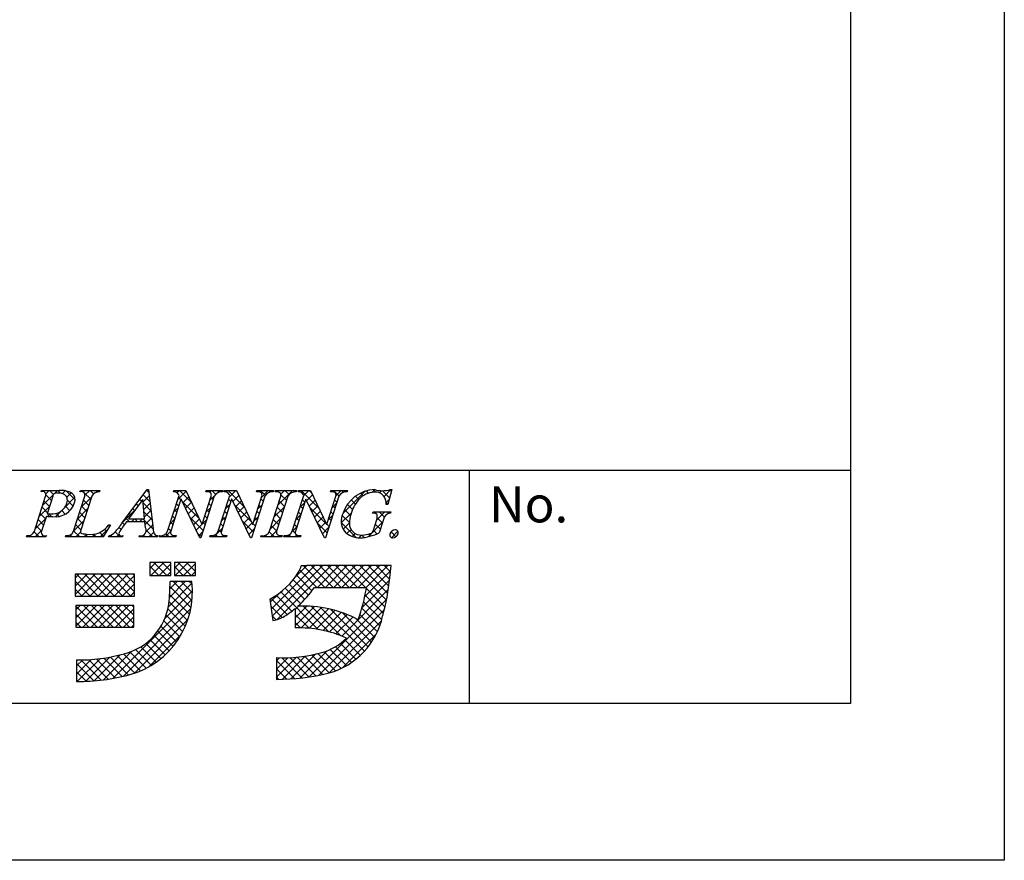
# Model space of a CAD drawing. Extents: x 2905 to 3202, y 1323 to 1533.
# Drawn here: x 3149 to 3202, y 1323 to 1369 of the extents above; entities that cross this region are included whole.
import ezdxf

# ---------------------------------------------------------------- set-up
doc = ezdxf.new("R2010")
doc.units = 0
doc.layers.add('枠ライン', color=254, linetype='CONTINUOUS')
doc.layers.add('枠文字', color=4, linetype='CONTINUOUS')
doc.styles.add('角ゴ', font='txt.shx', dxfattribs={"bigfont": 'extfont.shx'})

msp = doc.modelspace()

# ---------------------------------------------------------------- linework, layer by layer
at = {"layer": '枠ライン'}
for p, q in [((3202.318, 1533.176), (3202.318, 1323.176)), ((3193.931, 1523.531), (3193.931, 1331.714)), ((3193.931, 1344.395), (2913.706, 1344.396)), ((3173.184, 1331.714), (3173.184, 1344.396)), ((3193.931, 1331.714), (2913.706, 1331.714)), ((3202.318, 1323.176), (2905.318, 1323.176))]:
    msp.add_line(p, q, dxfattribs=at)
at = {"layer": '枠文字'}
for p, q in [((3149.853, 1343.24), (3149.876, 1343.312)), ((3149.876, 1343.312), (3150.84, 1343.312)), ((3151.963, 1343.24), (3151.986, 1343.312)), ((3151.986, 1343.312), (3153.049, 1343.312)), ((3153.049, 1343.312), (3153.025, 1343.24)), ((3154.253, 1341.523), (3155.619, 1343.366)), ((3155.619, 1343.366), (3155.696, 1343.366)), ((3155.696, 1343.366), (3155.944, 1341.229)), ((3157.058, 1343.24), (3157.081, 1343.312)), ((3157.081, 1343.312), (3157.735, 1343.312)), ((3157.735, 1343.312), (3158.61, 1341.474)), ((3158.813, 1343.24), (3158.836, 1343.312)), ((3158.836, 1343.312), (3159.746, 1343.312)), ((3159.746, 1343.312), (3159.722, 1343.24)), ((3159.818, 1343.24), (3159.841, 1343.312)), ((3159.841, 1343.312), (3160.495, 1343.312)), ((3160.495, 1343.312), (3161.37, 1341.474)), ((3161.573, 1343.24), (3161.596, 1343.312)), ((3161.596, 1343.312), (3162.506, 1343.312)), ((3162.506, 1343.312), (3162.483, 1343.24)), ((3162.601, 1343.24), (3162.624, 1343.312)), ((3162.624, 1343.312), (3163.763, 1343.312)), ((3163.763, 1343.312), (3163.74, 1343.24)), ((3163.85, 1343.24), (3163.873, 1343.312)), ((3163.873, 1343.312), (3164.527, 1343.312)), ((3164.527, 1343.312), (3165.403, 1341.474)), ((3165.605, 1343.24), (3165.628, 1343.312)), ((3165.628, 1343.312), (3166.538, 1343.312)), ((3166.538, 1343.312), (3166.514, 1343.24)), ((3168.959, 1343.366), (3168.734, 1342.556)), ((3168.879, 1343.366), (3168.959, 1343.366)), ((3149.481, 1341.088), (3150.095, 1343.007)), ((3150.482, 1342.995), (3150.178, 1342.047)), ((3151.61, 1341.088), (3152.224, 1343.007)), ((3152.614, 1343.007), (3152, 1341.088)), ((3155.382, 1342.816), (3154.606, 1341.765)), ((3155.488, 1341.765), (3155.382, 1342.816)), ((3156.74, 1341.088), (3157.361, 1343.03)), ((3157.467, 1342.835), (3156.908, 1341.088)), ((3157.361, 1343.03), (3157.343, 1343.068)), ((3157.475, 1342.835), (3157.467, 1342.835)), ((3158.49, 1340.729), (3157.475, 1342.835)), ((3159.277, 1343.007), (3158.548, 1340.729)), ((3158.618, 1341.474), (3159.109, 1343.007)), ((3159.5, 1341.088), (3160.121, 1343.03)), ((3160.227, 1342.835), (3159.668, 1341.088)), ((3160.121, 1343.03), (3160.103, 1343.068)), ((3160.235, 1342.835), (3160.227, 1342.835)), ((3161.25, 1340.729), (3160.235, 1342.835)), ((3162.037, 1343.007), (3161.308, 1340.729)), ((3161.378, 1341.474), (3161.869, 1343.007)), ((3162.287, 1341.088), (3162.901, 1343.007)), ((3163.291, 1343.007), (3162.677, 1341.088)), ((3163.532, 1341.088), (3164.154, 1343.03)), ((3164.26, 1342.835), (3163.7, 1341.088)), ((3164.154, 1343.03), (3164.136, 1343.068)), ((3164.267, 1342.835), (3164.26, 1342.835)), ((3165.282, 1340.729), (3164.267, 1342.835)), ((3166.069, 1343.007), (3165.34, 1340.729)), ((3165.411, 1341.474), (3165.901, 1343.007)), ((3150.178, 1342.047), (3150.362, 1342.036)), ((3167.906, 1342.071), (3167.929, 1342.143)), ((3167.929, 1342.143), (3168.904, 1342.143)), ((3168.734, 1342.556), (3168.647, 1342.556)), ((3168.904, 1342.143), (3168.881, 1342.071)), ((3150.133, 1341.906), (3149.871, 1341.088)), ((3155.491, 1341.608), (3154.49, 1341.608)), ((3154.606, 1341.765), (3155.488, 1341.765)), ((3155.526, 1341.283), (3155.491, 1341.608)), ((3167.95, 1341.157), (3168.132, 1341.726)), ((3168.503, 1341.726), (3168.271, 1341)), ((3153.629, 1341.448), (3153.232, 1340.782)), ((3153.533, 1341.448), (3153.629, 1341.448)), ((3158.61, 1341.474), (3158.618, 1341.474)), ((3161.37, 1341.474), (3161.378, 1341.474)), ((3165.403, 1341.474), (3165.411, 1341.474)), ((3149.047, 1340.782), (3149.07, 1340.855)), ((3150.109, 1340.782), (3149.047, 1340.782)), ((3150.133, 1340.855), (3150.109, 1340.782)), ((3151.176, 1340.782), (3151.199, 1340.855)), ((3153.232, 1340.782), (3151.176, 1340.782)), ((3153.523, 1340.782), (3153.546, 1340.855)), ((3154.279, 1340.782), (3153.523, 1340.782)), ((3154.303, 1340.855), (3154.279, 1340.782)), ((3155.189, 1340.782), (3155.212, 1340.855)), ((3156.164, 1340.782), (3155.189, 1340.782)), ((3156.187, 1340.855), (3156.164, 1340.782)), ((3156.271, 1340.782), (3156.294, 1340.855)), ((3157.181, 1340.782), (3156.271, 1340.782)), ((3157.204, 1340.855), (3157.181, 1340.782)), ((3158.548, 1340.729), (3158.49, 1340.729)), ((3159.031, 1340.782), (3159.055, 1340.855)), ((3159.941, 1340.782), (3159.031, 1340.782)), ((3159.964, 1340.855), (3159.941, 1340.782)), ((3161.308, 1340.729), (3161.25, 1340.729)), ((3161.815, 1340.782), (3161.838, 1340.855)), ((3162.954, 1340.782), (3161.815, 1340.782)), ((3162.977, 1340.855), (3162.954, 1340.782)), ((3163.063, 1340.782), (3163.087, 1340.855)), ((3163.973, 1340.782), (3163.063, 1340.782)), ((3163.997, 1340.855), (3163.973, 1340.782)), ((3165.34, 1340.729), (3165.282, 1340.729)), ((3156.909, 1339.396), (3155.765, 1339.396)), ((3155.765, 1339.396), (3155.765, 1338.686)), ((3156.909, 1338.686), (3156.909, 1339.396)), ((3157.106, 1339.396), (3157.106, 1338.686)), ((3158.25, 1339.396), (3157.106, 1339.396)), ((3158.25, 1338.686), (3158.25, 1339.396)), ((3164.323, 1339.207), (3164.007, 1339.208)), ((3168.255, 1339.219), (3164.323, 1339.219)), ((3164.323, 1339.219), (3164.323, 1339.207)), ((3168.921, 1339.219), (3168.255, 1339.219)), ((3168.842, 1338.558), (3168.921, 1339.219)), ((3154.937, 1338.746), (3151.704, 1338.746)), ((3151.704, 1338.746), (3151.704, 1337.562)), ((3154.937, 1337.562), (3154.937, 1338.746)), ((3155.765, 1338.686), (3156.909, 1338.686)), ((3158.053, 1338.35), (3156.87, 1338.35)), ((3157.106, 1338.686), (3158.25, 1338.686)), ((3164.732, 1338.036), (3167.568, 1338.036)), ((3151.704, 1337.562), (3154.937, 1337.562)), ((3162.303, 1337.398), (3162.478, 1336.228)), ((3154.898, 1337.05), (3151.743, 1337.05)), ((3151.743, 1337.05), (3151.743, 1335.867)), ((3154.898, 1335.867), (3154.898, 1337.05)), ((3163.692, 1336.88), (3163.692, 1335.827)), ((3151.743, 1335.867), (3154.898, 1335.867)), ((3151.782, 1334.092), (3151.782, 1332.909)), ((3162.663, 1334.21), (3162.663, 1333.027))]:
    msp.add_line(p, q, dxfattribs=at)
at = {"layer": '枠文字', "linetype": 'CONTINUOUS'}
for p, q in [((3149.922, 1343.256), (3149.873, 1343.305)), ((3149.939, 1342.518), (3150.733, 1343.312)), ((3150.102, 1343.124), (3150.291, 1343.312)), ((3150.522, 1343.098), (3150.308, 1343.312)), ((3150.906, 1343.156), (3150.75, 1343.312)), ((3150.997, 1343.135), (3151.158, 1343.296)), ((3151.708, 1342.796), (3151.223, 1343.281)), ((3151.252, 1342.948), (3151.482, 1343.178)), ((3152.001, 1343.255), (3152.059, 1343.312)), ((3152.164, 1343.224), (3152.075, 1343.312)), ((3152.557, 1342.831), (3152.199, 1343.189)), ((3152.235, 1343.047), (3152.5, 1343.312)), ((3152.706, 1343.124), (3152.517, 1343.312)), ((3152.835, 1343.205), (3152.942, 1343.312)), ((3153.027, 1343.245), (3152.959, 1343.312)), ((3155.536, 1343.254), (3155.648, 1343.366)), ((3155.714, 1343.209), (3155.593, 1343.331)), ((3157.241, 1343.192), (3157.362, 1343.312)), ((3157.285, 1342.794), (3157.757, 1343.266)), ((3158.058, 1342.633), (3157.379, 1343.312)), ((3159.024, 1343.207), (3159.13, 1343.312)), ((3159.356, 1343.103), (3159.146, 1343.312)), ((3159.393, 1343.134), (3159.572, 1343.312)), ((3159.662, 1343.238), (3159.588, 1343.312)), ((3159.928, 1343.227), (3160.013, 1343.312)), ((3160.917, 1342.426), (3160.03, 1343.312)), ((3160.096, 1342.953), (3160.455, 1343.312)), ((3160.515, 1343.27), (3160.472, 1343.312)), ((3161.702, 1343.233), (3161.781, 1343.312)), ((3162.065, 1343.046), (3161.798, 1343.312)), ((3161.846, 1342.935), (3162.223, 1343.312)), ((3162.33, 1343.222), (3162.24, 1343.312)), ((3162.605, 1343.252), (3162.665, 1343.312)), ((3162.771, 1343.223), (3162.682, 1343.312)), ((3162.74, 1342.503), (3163.549, 1343.312)), ((3162.908, 1343.113), (3163.107, 1343.312)), ((3163.353, 1343.084), (3163.124, 1343.312)), ((3163.644, 1343.234), (3163.566, 1343.312)), ((3163.916, 1343.237), (3163.991, 1343.312)), ((3164.999, 1342.321), (3164.008, 1343.312)), ((3164.153, 1343.032), (3164.433, 1343.312)), ((3164.597, 1343.165), (3164.45, 1343.312)), ((3165.687, 1343.24), (3165.759, 1343.312)), ((3166.074, 1343.014), (3165.776, 1343.312)), ((3165.904, 1343.016), (3166.201, 1343.312)), ((3166.321, 1343.209), (3166.218, 1343.312)), ((3166.298, 1342.084), (3167.475, 1343.261)), ((3167.389, 1343.024), (3167.249, 1343.165)), ((3167.69, 1343.166), (3167.566, 1343.29)), ((3167.859, 1343.203), (3168.021, 1343.365)), ((3168.079, 1343.219), (3167.937, 1343.361)), ((3168.28, 1343.182), (3168.395, 1343.297)), ((3168.832, 1342.908), (3168.444, 1343.296)), ((3168.528, 1342.988), (3168.906, 1343.366)), ((3168.928, 1343.254), (3168.831, 1343.351)), ((3150.302, 1342.434), (3150.006, 1342.73)), ((3150.409, 1342.769), (3150.108, 1343.07)), ((3151.133, 1342.387), (3151.687, 1342.941)), ((3151.597, 1342.465), (3151.277, 1342.786)), ((3152.03, 1342.4), (3152.603, 1342.973)), ((3152.45, 1342.496), (3152.155, 1342.791)), ((3155.127, 1342.471), (3155.028, 1342.569)), ((3155.315, 1342.725), (3155.216, 1342.823)), ((3155.396, 1342.673), (3155.737, 1343.013)), ((3155.83, 1342.209), (3155.4, 1342.64)), ((3155.772, 1342.709), (3155.404, 1343.077)), ((3155.437, 1342.271), (3155.783, 1342.617)), ((3157.347, 1342.46), (3157.219, 1342.588)), ((3157.454, 1342.795), (3157.327, 1342.923)), ((3158.46, 1341.79), (3157.531, 1342.718)), ((3157.57, 1342.637), (3157.9, 1342.966)), ((3157.714, 1342.339), (3158.042, 1342.667)), ((3159.105, 1342.47), (3158.978, 1342.597)), ((3159.035, 1342.776), (3159.303, 1343.044)), ((3159.212, 1342.805), (3159.085, 1342.932)), ((3160.188, 1342.713), (3160.06, 1342.841)), ((3160.295, 1342.71), (3160.625, 1343.04)), ((3160.439, 1342.412), (3160.767, 1342.74)), ((3161.946, 1342.723), (3161.819, 1342.85)), ((3163.11, 1342.442), (3162.815, 1342.738)), ((3163.217, 1342.777), (3162.914, 1343.08)), ((3163.947, 1342.385), (3164.195, 1342.633)), ((3164.207, 1342.671), (3164.08, 1342.799)), ((3164.309, 1342.747), (3164.639, 1343.077)), ((3164.453, 1342.449), (3164.782, 1342.777)), ((3165.696, 1342.366), (3165.943, 1342.613)), ((3165.965, 1342.681), (3165.837, 1342.809)), ((3166.968, 1342.562), (3166.738, 1342.793)), ((3167.157, 1342.815), (3166.974, 1342.998)), ((3168.638, 1342.656), (3168.809, 1342.828)), ((3168.736, 1342.562), (3168.638, 1342.66)), ((3149.731, 1341.868), (3150.305, 1342.442)), ((3150.088, 1341.765), (3149.792, 1342.06)), ((3150.195, 1342.1), (3149.899, 1342.395)), ((3150.203, 1341.899), (3150.341, 1342.037)), ((3150.407, 1341.888), (3150.252, 1342.043)), ((3150.622, 1341.876), (3150.931, 1342.185)), ((3150.838, 1341.898), (3150.674, 1342.063)), ((3151.16, 1342.018), (3150.967, 1342.212)), ((3151.41, 1342.21), (3151.172, 1342.448)), ((3151.297, 1342.109), (3151.493, 1342.305)), ((3151.822, 1341.75), (3152.395, 1342.323)), ((3152.236, 1341.826), (3151.941, 1342.122)), ((3152.343, 1342.161), (3152.048, 1342.456)), ((3154.27, 1341.546), (3154.937, 1342.214)), ((3154.752, 1341.962), (3154.652, 1342.062)), ((3154.939, 1342.216), (3154.84, 1342.316)), ((3155.888, 1341.71), (3155.449, 1342.148)), ((3155.477, 1341.87), (3155.829, 1342.221)), ((3157.078, 1342.144), (3157.325, 1342.392)), ((3157.24, 1342.126), (3157.112, 1342.253)), ((3157.858, 1342.041), (3158.185, 1342.367)), ((3158.001, 1341.742), (3158.327, 1342.068)), ((3158.827, 1342.126), (3159.074, 1342.373)), ((3158.998, 1342.135), (3158.87, 1342.263)), ((3159.974, 1342.043), (3159.846, 1342.171)), ((3159.889, 1342.304), (3160.136, 1342.551)), ((3160.081, 1342.378), (3159.953, 1342.506)), ((3161.318, 1341.583), (3160.392, 1342.509)), ((3160.582, 1342.114), (3160.91, 1342.441)), ((3160.726, 1341.815), (3161.052, 1342.141)), ((3161.732, 1342.053), (3161.604, 1342.181)), ((3161.638, 1342.285), (3161.885, 1342.532)), ((3161.839, 1342.388), (3161.711, 1342.515)), ((3162.532, 1341.853), (3163.105, 1342.427)), ((3162.896, 1341.773), (3162.6, 1342.068)), ((3163.003, 1342.108), (3162.708, 1342.403)), ((3163.993, 1342.002), (3163.865, 1342.129)), ((3164.1, 1342.336), (3163.973, 1342.464)), ((3165.401, 1341.477), (3164.475, 1342.404)), ((3164.597, 1342.15), (3164.924, 1342.478)), ((3164.74, 1341.852), (3165.067, 1342.179)), ((3165.75, 1342.012), (3165.623, 1342.139)), ((3165.858, 1342.347), (3165.73, 1342.474)), ((3166.196, 1341.541), (3166.736, 1342.08)), ((3166.696, 1341.95), (3166.375, 1342.271)), ((3166.812, 1342.276), (3166.537, 1342.551)), ((3168.045, 1342.063), (3168.125, 1342.143)), ((3168.123, 1341.7), (3168.567, 1342.143)), ((3168.544, 1341.87), (3168.271, 1342.143)), ((3168.794, 1342.062), (3168.713, 1342.143)), ((3149.523, 1341.219), (3150.096, 1341.792)), ((3149.98, 1341.43), (3149.685, 1341.726)), ((3151.614, 1341.1), (3152.187, 1341.673)), ((3152.129, 1341.491), (3151.833, 1341.787)), ((3154.381, 1341.449), (3154.276, 1341.554)), ((3154.664, 1341.608), (3154.464, 1341.808)), ((3154.773, 1341.608), (3154.93, 1341.765)), ((3155.106, 1341.608), (3154.949, 1341.765)), ((3155.215, 1341.608), (3155.372, 1341.765)), ((3155.946, 1341.21), (3155.391, 1341.765)), ((3155.507, 1341.458), (3155.875, 1341.825)), ((3156.87, 1341.495), (3157.117, 1341.742)), ((3157.026, 1341.456), (3156.898, 1341.583)), ((3157.133, 1341.791), (3157.005, 1341.918)), ((3158.677, 1341.131), (3157.942, 1341.865)), ((3158.145, 1341.444), (3158.47, 1341.769)), ((3158.618, 1341.475), (3158.866, 1341.723)), ((3158.784, 1341.466), (3158.656, 1341.593)), ((3158.891, 1341.8), (3158.763, 1341.928)), ((3159.759, 1341.374), (3159.632, 1341.501)), ((3159.681, 1341.654), (3159.928, 1341.901)), ((3159.866, 1341.709), (3159.739, 1341.836)), ((3161.41, 1341.049), (3160.803, 1341.656)), ((3160.87, 1341.517), (3161.195, 1341.842)), ((3161.014, 1341.219), (3161.337, 1341.543)), ((3161.517, 1341.384), (3161.39, 1341.511)), ((3161.429, 1341.635), (3161.677, 1341.882)), ((3161.625, 1341.718), (3161.497, 1341.846)), ((3162.324, 1341.203), (3162.897, 1341.777)), ((3162.789, 1341.438), (3162.493, 1341.733)), ((3163.739, 1341.735), (3163.986, 1341.982)), ((3163.885, 1341.667), (3163.758, 1341.794)), ((3164.884, 1341.554), (3165.21, 1341.879)), ((3165.429, 1341.007), (3164.886, 1341.551)), ((3165.028, 1341.256), (3165.352, 1341.58)), ((3165.488, 1341.716), (3165.735, 1341.963)), ((3165.643, 1341.677), (3165.516, 1341.804)), ((3167.017, 1340.745), (3166.194, 1341.568)), ((3166.64, 1341.565), (3166.248, 1341.956)), ((3166.298, 1341.2), (3166.639, 1341.542)), ((3167.656, 1340.79), (3168.461, 1341.596)), ((3168.441, 1341.531), (3168.157, 1341.815)), ((3149.744, 1340.782), (3149.468, 1341.059)), ((3149.528, 1340.782), (3149.888, 1341.142)), ((3149.873, 1341.095), (3149.578, 1341.391)), ((3151.954, 1340.782), (3151.619, 1341.117)), ((3152.022, 1341.156), (3151.726, 1341.452)), ((3151.738, 1340.782), (3151.997, 1341.042)), ((3153.25, 1340.812), (3153.039, 1341.023)), ((3153.064, 1340.782), (3153.48, 1341.199)), ((3153.415, 1341.089), (3153.31, 1341.194)), ((3153.58, 1341.366), (3153.519, 1341.427)), ((3154.164, 1340.782), (3153.887, 1341.059)), ((3154.204, 1341.184), (3154.086, 1341.302)), ((3155.568, 1341.077), (3155.921, 1341.429)), ((3155.931, 1340.782), (3155.572, 1341.142)), ((3155.716, 1340.782), (3155.98, 1341.047)), ((3156.599, 1340.782), (3156.909, 1341.092)), ((3156.918, 1341.121), (3156.791, 1341.248)), ((3158.289, 1341.146), (3158.617, 1341.474)), ((3158.569, 1340.796), (3158.353, 1341.012)), ((3158.433, 1340.848), (3158.658, 1341.073)), ((3159.251, 1340.782), (3159.72, 1341.251)), ((3159.656, 1341.035), (3159.525, 1341.166)), ((3161.157, 1340.921), (3161.469, 1341.233)), ((3162.56, 1340.782), (3162.277, 1341.066)), ((3162.345, 1340.782), (3162.689, 1341.127)), ((3162.682, 1341.103), (3162.386, 1341.399)), ((3163.53, 1341.084), (3163.778, 1341.332)), ((3163.698, 1340.971), (3163.544, 1341.125)), ((3163.778, 1341.332), (3163.651, 1341.46)), ((3165.172, 1340.958), (3165.527, 1341.313)), ((3165.536, 1341.342), (3165.405, 1341.474)), ((3166.506, 1340.966), (3166.729, 1341.19)), ((3166.79, 1340.808), (3166.952, 1340.97)), ((3168.144, 1340.944), (3167.947, 1341.141)), ((3168.334, 1341.196), (3168.052, 1341.478)), ((3169.179, 1340.793), (3168.914, 1341.058)), ((3168.932, 1340.741), (3169.283, 1341.091)), ((3149.086, 1340.782), (3149.154, 1340.85)), ((3149.302, 1340.782), (3149.224, 1340.861)), ((3149.97, 1340.782), (3150.022, 1340.834)), ((3150.128, 1340.84), (3150.12, 1340.849)), ((3151.296, 1340.782), (3151.383, 1340.869)), ((3151.512, 1340.782), (3151.413, 1340.881)), ((3152.18, 1340.782), (3152.336, 1340.938)), ((3152.396, 1340.782), (3152.237, 1340.941)), ((3152.622, 1340.782), (3152.779, 1340.939)), ((3152.838, 1340.782), (3152.694, 1340.926)), ((3153.531, 1340.807), (3153.587, 1340.864)), ((3153.722, 1340.782), (3153.628, 1340.876)), ((3153.948, 1340.782), (3154.093, 1340.927)), ((3155.274, 1340.782), (3155.34, 1340.849)), ((3155.489, 1340.782), (3155.404, 1340.868)), ((3156.158, 1340.782), (3156.167, 1340.792)), ((3156.373, 1340.782), (3156.302, 1340.854)), ((3156.815, 1340.782), (3156.645, 1340.952)), ((3157.041, 1340.782), (3157.114, 1340.855)), ((3157.199, 1340.84), (3157.186, 1340.854)), ((3159.467, 1340.782), (3159.344, 1340.905)), ((3159.693, 1340.782), (3159.786, 1340.875)), ((3159.909, 1340.782), (3159.828, 1340.863)), ((3161.288, 1340.729), (3161.214, 1340.803)), ((3161.903, 1340.782), (3161.969, 1340.849)), ((3162.119, 1340.782), (3162.038, 1340.863)), ((3162.787, 1340.782), (3162.863, 1340.858)), ((3162.966, 1340.819), (3162.932, 1340.853)), ((3163.229, 1340.782), (3163.325, 1340.879)), ((3163.444, 1340.782), (3163.341, 1340.886)), ((3163.671, 1340.782), (3163.779, 1340.891)), ((3163.886, 1340.782), (3163.778, 1340.891)), ((3167.154, 1340.73), (3167.309, 1340.885)), ((3167.451, 1340.753), (3167.319, 1340.886)), ((3167.816, 1340.83), (3167.704, 1340.942)), ((3155.765, 1339.064), (3156.097, 1339.396)), ((3155.829, 1338.686), (3156.539, 1339.396)), ((3156.702, 1338.686), (3155.992, 1339.396)), ((3156.909, 1338.921), (3156.434, 1339.396)), ((3156.909, 1339.363), (3156.876, 1339.396)), ((3157.106, 1339.079), (3157.423, 1339.396)), ((3157.155, 1338.686), (3157.865, 1339.396)), ((3158.027, 1338.686), (3157.318, 1339.396)), ((3158.25, 1338.906), (3157.76, 1339.396)), ((3158.25, 1339.348), (3158.202, 1339.396)), ((3156.26, 1338.686), (3155.765, 1339.181)), ((3156.271, 1338.686), (3156.909, 1339.324)), ((3156.713, 1338.686), (3156.909, 1338.882)), ((3157.585, 1338.686), (3157.106, 1339.166)), ((3157.597, 1338.686), (3158.25, 1339.339)), ((3158.039, 1338.686), (3158.25, 1338.897)), ((3162.385, 1336.846), (3164.759, 1339.219)), ((3162.443, 1336.461), (3165.201, 1339.219)), ((3162.709, 1336.286), (3165.643, 1339.219)), ((3163.673, 1338.575), (3164.305, 1339.207)), ((3164.865, 1338.036), (3163.933, 1338.968)), ((3165.307, 1338.036), (3164.135, 1339.208)), ((3165.749, 1338.036), (3164.566, 1339.219)), ((3164.901, 1338.036), (3166.085, 1339.219)), ((3166.191, 1338.036), (3165.008, 1339.219)), ((3165.343, 1338.036), (3166.527, 1339.219)), ((3166.633, 1338.036), (3165.45, 1339.219)), ((3165.785, 1338.036), (3166.969, 1339.219)), ((3167.075, 1338.036), (3165.892, 1339.219)), ((3166.227, 1338.036), (3167.41, 1339.219)), ((3167.517, 1338.036), (3166.334, 1339.219)), ((3166.669, 1338.036), (3167.852, 1339.219)), ((3168.658, 1337.337), (3166.776, 1339.219)), ((3167.111, 1338.036), (3168.294, 1339.219)), ((3168.727, 1337.709), (3167.217, 1339.219)), ((3167.471, 1337.512), (3168.886, 1338.927)), ((3167.553, 1338.036), (3168.736, 1339.219)), ((3168.786, 1338.092), (3167.659, 1339.219)), ((3168.835, 1338.486), (3168.101, 1339.219)), ((3168.881, 1338.882), (3168.543, 1339.219)), ((3151.704, 1338.538), (3151.911, 1338.746)), ((3151.704, 1338.096), (3152.353, 1338.746)), ((3151.704, 1337.655), (3152.795, 1338.746)), ((3152.522, 1337.562), (3151.704, 1338.381)), ((3152.964, 1337.562), (3151.781, 1338.746)), ((3152.054, 1337.562), (3153.237, 1338.746)), ((3153.406, 1337.562), (3152.223, 1338.746)), ((3152.495, 1337.562), (3153.679, 1338.746)), ((3153.848, 1337.562), (3152.665, 1338.746)), ((3152.937, 1337.562), (3154.121, 1338.746)), ((3154.29, 1337.562), (3153.107, 1338.746)), ((3153.379, 1337.562), (3154.563, 1338.746)), ((3154.732, 1337.562), (3153.549, 1338.746)), ((3153.821, 1337.562), (3154.937, 1338.678)), ((3154.937, 1337.799), (3153.991, 1338.746)), ((3154.937, 1338.241), (3154.433, 1338.746)), ((3154.937, 1338.683), (3154.874, 1338.746)), ((3155.818, 1338.686), (3155.765, 1338.739)), ((3156.836, 1337.483), (3157.703, 1338.35)), ((3156.862, 1337.952), (3157.261, 1338.35)), ((3158.065, 1337.323), (3157.037, 1338.35)), ((3157.143, 1338.686), (3157.106, 1338.724)), ((3158.088, 1337.742), (3157.479, 1338.35)), ((3158.068, 1338.204), (3157.921, 1338.35)), ((3164.411, 1337.606), (3163.572, 1338.445)), ((3164.604, 1337.854), (3163.761, 1338.698)), ((3167.326, 1336.925), (3168.828, 1338.427)), ((3152.08, 1337.562), (3151.704, 1337.939)), ((3154.263, 1337.562), (3154.937, 1338.236)), ((3154.705, 1337.562), (3154.937, 1337.794)), ((3156.598, 1336.361), (3158.087, 1337.851)), ((3156.779, 1336.984), (3158.062, 1338.267)), ((3158.011, 1336.935), (3156.866, 1338.08)), ((3164.948, 1335.743), (3162.904, 1337.787)), ((3163.987, 1337.146), (3163.144, 1337.989)), ((3164.206, 1337.37), (3163.366, 1338.209)), ((3166.226, 1335.383), (3168.761, 1337.918)), ((3168.579, 1336.973), (3167.561, 1337.992)), ((3153.759, 1333.081), (3158.072, 1337.393)), ((3157.826, 1336.236), (3156.815, 1337.247)), ((3157.93, 1336.574), (3156.848, 1337.656)), ((3162.328, 1337.23), (3162.825, 1337.727)), ((3163.251, 1336.556), (3162.372, 1337.435)), ((3163.512, 1336.737), (3162.647, 1337.602)), ((3164.444, 1333.159), (3168.667, 1337.382)), ((3168.401, 1336.268), (3167.413, 1337.256)), ((3168.491, 1336.619), (3167.493, 1337.618)), ((3151.743, 1336.81), (3151.983, 1337.05)), ((3151.743, 1336.368), (3152.425, 1337.05)), ((3151.743, 1335.926), (3152.867, 1337.05)), ((3152.892, 1335.867), (3151.743, 1337.016)), ((3152.126, 1335.867), (3153.309, 1337.05)), ((3153.334, 1335.867), (3152.151, 1337.05)), ((3152.568, 1335.867), (3153.751, 1337.05)), ((3153.776, 1335.867), (3152.593, 1337.05)), ((3153.01, 1335.867), (3154.193, 1337.05)), ((3154.218, 1335.867), (3153.035, 1337.05)), ((3153.451, 1335.867), (3154.635, 1337.05)), ((3154.66, 1335.867), (3153.477, 1337.05)), ((3153.893, 1335.867), (3154.898, 1336.871)), ((3154.898, 1336.071), (3153.919, 1337.05)), ((3154.312, 1333.191), (3158.001, 1336.88)), ((3154.898, 1336.513), (3154.36, 1337.05)), ((3154.898, 1336.955), (3154.802, 1337.05)), ((3157.702, 1335.919), (3156.754, 1336.866)), ((3162.972, 1336.393), (3162.362, 1337.004)), ((3163.692, 1336.384), (3164.321, 1337.013)), ((3163.692, 1336.826), (3163.875, 1337.01)), ((3163.692, 1335.942), (3164.737, 1336.988)), ((3164.021, 1335.83), (3165.13, 1336.939)), ((3165.513, 1335.62), (3164.118, 1337.015)), ((3164.441, 1335.808), (3165.502, 1336.869)), ((3166.171, 1335.405), (3164.574, 1337.001)), ((3164.837, 1335.761), (3165.856, 1336.78)), ((3164.978, 1333.251), (3168.541, 1336.814)), ((3167.456, 1334.561), (3165.069, 1336.948)), ((3165.21, 1335.693), (3166.193, 1336.676)), ((3167.659, 1334.799), (3165.616, 1336.843)), ((3168.293, 1335.933), (3167.321, 1336.906)), ((3152.45, 1335.867), (3151.743, 1336.574)), ((3152.008, 1335.867), (3151.743, 1336.132)), ((3154.335, 1335.867), (3154.898, 1336.429)), ((3154.916, 1333.354), (3157.84, 1336.278)), ((3157.399, 1335.337), (3156.531, 1336.206)), ((3157.559, 1335.619), (3156.657, 1336.521)), ((3162.654, 1336.269), (3162.44, 1336.484)), ((3164.441, 1335.808), (3163.692, 1336.557)), ((3165.547, 1333.378), (3168.387, 1336.218)), ((3165.565, 1335.606), (3166.515, 1336.556)), ((3165.903, 1335.502), (3166.823, 1336.422)), ((3167.846, 1335.055), (3166.242, 1336.659)), ((3168.014, 1335.329), (3167.013, 1336.33)), ((3168.164, 1335.621), (3167.218, 1336.567)), ((3154.777, 1335.867), (3154.898, 1335.987)), ((3157.032, 1334.82), (3156.202, 1335.65)), ((3157.223, 1335.071), (3156.378, 1335.916)), ((3163.977, 1335.83), (3163.692, 1336.115)), ((3155.716, 1333.712), (3157.482, 1335.478)), ((3156.605, 1334.364), (3155.784, 1335.184)), ((3156.826, 1334.585), (3156.004, 1335.407)), ((3166.276, 1333.665), (3168.1, 1335.489)), ((3167.237, 1334.338), (3166.39, 1335.185)), ((3153.238, 1333.002), (3154.798, 1334.562)), ((3155.569, 1333.632), (3154.683, 1334.518)), ((3155.851, 1333.791), (3154.994, 1334.648)), ((3156.118, 1333.967), (3155.28, 1334.804)), ((3156.369, 1334.158), (3155.543, 1334.983)), ((3163.937, 1333.094), (3165.429, 1334.586)), ((3166.186, 1333.621), (3165.275, 1334.533)), ((3166.476, 1333.774), (3165.595, 1334.654)), ((3166.747, 1333.945), (3165.886, 1334.805)), ((3167, 1334.133), (3166.151, 1334.983)), ((3151.782, 1333.313), (3152.573, 1334.104)), ((3151.782, 1333.755), (3152.115, 1334.088)), ((3151.819, 1332.909), (3153.061, 1334.15)), ((3153.12, 1332.987), (3152.02, 1334.087)), ((3152.272, 1332.919), (3153.586, 1334.233)), ((3153.509, 1333.04), (3152.452, 1334.097)), ((3152.744, 1332.949), (3154.159, 1334.364)), ((3153.887, 1333.104), (3152.863, 1334.128)), ((3154.254, 1333.179), (3153.256, 1334.177)), ((3154.612, 1333.263), (3153.633, 1334.242)), ((3154.951, 1333.366), (3153.995, 1334.322)), ((3155.269, 1333.49), (3154.343, 1334.416)), ((3162.663, 1333.146), (3163.752, 1334.235)), ((3162.663, 1333.587), (3163.281, 1334.205)), ((3162.663, 1334.029), (3162.837, 1334.204)), ((3163.647, 1333.066), (3162.663, 1334.051)), ((3164.05, 1333.106), (3162.954, 1334.202)), ((3162.99, 1333.031), (3164.259, 1334.299)), ((3164.44, 1333.158), (3163.388, 1334.21)), ((3163.453, 1333.052), (3164.81, 1334.409)), ((3164.819, 1333.221), (3163.8, 1334.24)), ((3165.187, 1333.294), (3164.192, 1334.289)), ((3165.546, 1333.378), (3164.568, 1334.356)), ((3165.877, 1333.489), (3164.928, 1334.438)), ((3152.718, 1332.947), (3151.782, 1333.883)), ((3163.232, 1333.04), (3162.663, 1333.609)), ((3152.303, 1332.921), (3151.782, 1333.441)), ((3151.872, 1332.909), (3151.782, 1332.999)), ((3162.802, 1333.027), (3162.663, 1333.167))]:
    msp.add_line(p, q, dxfattribs=at)
at = {"layer": '枠文字'}
for centre, radius, start, end in [((3149.928, 1343.076), 0.181, 337.612, 114.631), ((3150.678, 1342.976), 0.198, 81.842, 174.332), ((3150.728, 1342.151), 1.021, 70.875, 91.219), ((3150.94, 1342.191), 1.126, 58.308, 95.116), ((3150.959, 1342.807), 0.325, 21.154, 71.439), ((3151.301, 1342.813), 0.407, 336.023, 55.624), ((3152.051, 1343.076), 0.186, 338.326, 118.294), ((3153.009, 1342.789), 0.451, 87.935, 151.141), ((3157.081, 1342.956), 0.285, 23.197, 94.591), ((3158.856, 1342.821), 0.421, 58.69, 95.944), ((3158.966, 1343.069), 0.156, 336.441, 45.753), ((3159.704, 1342.733), 0.508, 87.917, 147.286), ((3159.841, 1342.955), 0.286, 23.301, 94.487), ((3161.616, 1342.822), 0.42, 58.682, 95.937), ((3161.726, 1343.069), 0.156, 336.489, 45.801), ((3162.464, 1342.733), 0.508, 87.917, 147.286), ((3162.646, 1342.817), 0.425, 58.833, 96.087), ((3162.76, 1343.069), 0.155, 336.347, 46.285), ((3163.721, 1342.728), 0.512, 87.843, 146.998), ((3163.873, 1342.955), 0.286, 23.331, 94.518), ((3165.648, 1342.821), 0.421, 58.703, 95.957), ((3165.758, 1343.069), 0.156, 336.462, 45.774), ((3166.496, 1342.733), 0.508, 87.917, 147.286), ((3168.107, 1341.452), 1.916, 92.616, 162.136), ((3168.009, 1342.102), 1.111, 90.028, 141.185), ((3168.085, 1342.677), 0.541, 30.06, 98.116), ((3168.449, 1344.65), 1.354, 251.484, 288.516), ((3150.447, 1342.871), 0.84, 264.176, 342.356), ((3150.617, 1342.985), 1.109, 261.841, 342.252), ((3150.723, 1342.795), 0.554, 341.186, 13.514), ((3168.787, 1341.391), 2.164, 139.423, 163.4), ((3167.656, 1342.528), 0.991, 1.606, 25.129), ((3167.137, 1341.636), 0.945, 154.69, 215.342), ((3167.96, 1341.783), 0.293, 50.285, 100.57), ((3168.872, 1341.701), 0.369, 88.577, 176.178), ((3150.465, 1344.81), 2.923, 263.472, 269.887), ((3148.457, 1345.704), 7.147, 319.382, 324.194), ((3170.751, 1330.326), 19.791, 145.248, 147.31), ((3168.185, 1341.536), 1.545, 162.175, 180.471), ((3167.271, 1341.516), 0.632, 179.293, 274.483), ((3167.716, 1341.889), 0.447, 338.623, 15.431), ((3149.134, 1341.221), 0.371, 260.041, 339.034), ((3150.044, 1341.019), 0.186, 158.326, 298.294), ((3151.264, 1341.22), 0.371, 259.919, 339.115), ((3152.085, 1341.059), 0.0893, 161.037, 261.355), ((3152.31, 1341.828), 0.89, 254.445, 271.602), ((3152.555, 1342.084), 1.167, 259.094, 326.941), ((3153.453, 1341.4), 0.553, 279.73, 320.99), ((3154.225, 1340.97), 0.139, 160.947, 303.962), ((3155.29, 1341.127), 0.283, 254.047, 33.553), ((3156.671, 1341.276), 0.728, 183.692, 211.74), ((3156.377, 1341.24), 0.394, 257.884, 337.282), ((3157.05, 1341.025), 0.155, 156.103, 225.832), ((3159.137, 1341.24), 0.393, 257.92, 337.319), ((3159.811, 1341.025), 0.155, 156.242, 225.762), ((3161.922, 1341.242), 0.396, 257.721, 337.12), ((3162.818, 1341.026), 0.155, 156.347, 226.285), ((3163.169, 1341.24), 0.393, 257.902, 337.3), ((3163.844, 1341.026), 0.156, 156.649, 225.751), ((3167.215, 1341.907), 1.179, 223.965, 270.306), ((3167.031, 1343.631), 2.909, 273.742, 295.222), ((3167.345, 1342.052), 1.166, 268.804, 291.874), ((3167.732, 1341.184), 0.22, 282.47, 352.825), ((3169.161, 1340.84), 0.329, 93.891, 161.108), ((3169.148, 1341.012), 0.156, 335.242, 93.282), ((3156.169, 1341.052), 0.198, 233.498, 275.201), ((3157.16, 1341.269), 0.416, 238.468, 276.169), ((3159.92, 1341.268), 0.416, 238.463, 276.164), ((3162.932, 1341.278), 0.425, 238.832, 276.086), ((3163.953, 1341.274), 0.421, 238.689, 275.944), ((3168.992, 1340.884), 0.155, 155.953, 272.424), ((3168.988, 1341.046), 0.318, 271.836, 341.774), ((3160.395, 1341.005), 4.08, 297.878, 328.856), ((3163.354, 1339.279), 0.657, 324.192, 353.819), ((3153.416, 1337.778), 4.672, 285.819, 7.036), ((3145.681, 1338.354), 11.189, 353.797, 359.984), ((3156.29, 1339.828), 12.617, 344.6, 354.22), ((3160.09, 1341.162), 5.597, 312.074, 326.037), ((3158.195, 1339.49), 9.485, 340.188, 351.181), ((3153.588, 1337.572), 3.244, 283.956, 352.432), ((3160.963, 1340.127), 4.241, 300.198, 310.046), ((3164.147, 1330.681), 6.334, 62.024, 92.777), ((3162.144, 1338.048), 1.851, 280.416, 300.988), ((3164.398, 1337.367), 4.151, 285.91, 347.628), ((3163.91, 1329.622), 6.209, 65.542, 92.009), ((3164.427, 1337.262), 2.858, 284.487, 315.915), ((3152.046, 1342.293), 8.205, 268.157, 286.453), ((3163.028, 1341.954), 7.753, 267.299, 285.823), ((3151.778, 1344.405), 11.496, 270.021, 284.669), ((3162.677, 1344.934), 11.907, 269.93, 283.893)]:
    msp.add_arc(centre, radius, start, end, dxfattribs=at)

# ---------------------------------------------------------------- texts
at = {"layer": '枠ライン', "style": '角ゴ'}
msp.add_text('No.', height=1.9679, dxfattribs=at).set_placement((3174.248, 1341.574))

doc.saveas('drawing.dxf')
